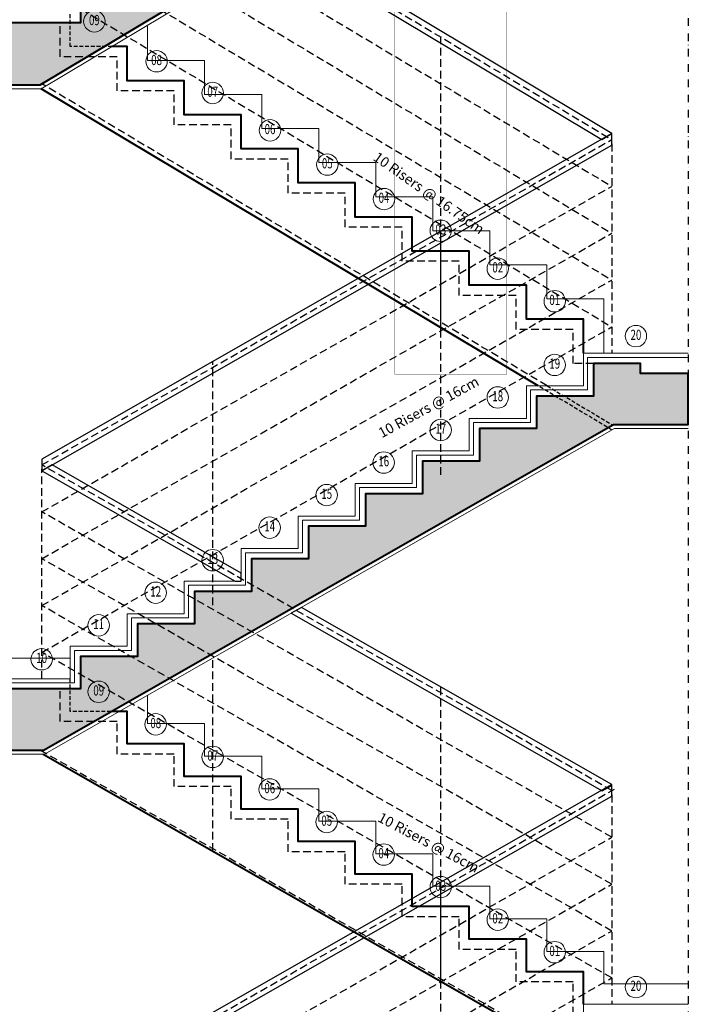
# Model space of a CAD drawing. Units: millimetres. Extents: x 0 to 26340, y -1179 to 19177.
# Drawn here: x 15165 to 18449, y 8075 to 12915 of the extents above; entities that cross this region are included whole.
import ezdxf
from ezdxf.enums import TextEntityAlignment as Align

# ---------------------------------------------------------------- set-up
doc = ezdxf.new("R2010")
doc.units = ezdxf.units.MM
doc.header["$LTSCALE"] = 150
doc.header["$MEASUREMENT"] = 0
for name, pattern in [('DASHDOT2', [0.5, 0.25, -0.125, 0, -0.125]), ('HIDDEN', [0.375, 0.25, -0.125]), ('HIDDEN2', [0.1875, 0.125, -0.0625])]:
    doc.linetypes.add(name, pattern=pattern)
for name, color, linetype in [('A-ALUM', 71, 'Continuous'), ('A-AXIS-CONS', 8, 'HIDDEN'), ('A-HIDE-STRS', 70, 'HIDDEN2'), ('S-SLAB', 21, 'HIDDEN')]:
    doc.layers.add(name, color=color, linetype=linetype)
for name, color, linetype, lineweight in [('A-ANNO-DETL', 7, 'DASHDOT2', 30), ('A-ANNO-NOTE', 3, 'Continuous', 18), ('A-ANNO-TXT1', 32, 'Continuous', 18), ('A-FLOR-CLAD', 3, 'Continuous', 18), ('A-FLOR-PLAS', 40, 'Continuous', 13), ('A-PATT-TILE', 8, 'Continuous', 13), ('A-STRS', 53, 'Continuous', 40), ('S-COLU', 6, 'Continuous', 40), ('S-COLU-HATC', 8, 'Continuous', 35)]:
    doc.layers.add(name, color=color, linetype=linetype, lineweight=lineweight)
doc.styles.add('DC_ARIAL', font='arial.ttf', dxfattribs={"width": 0.7})

# ---------------------------------------------------------------- blocks, each defined once
blk = doc.blocks.new('PASTILLE')
blk.add_circle((0, 0), 0.375)
at = {"style": 'DC_ARIAL', "width": 0.7}
blk.add_attdef('PL', text='', height=0.356, rotation=0.1, dxfattribs=at).set_placement((0, 0), align=Align.MIDDLE)

msp = doc.modelspace()

# ---------------------------------------------------------------- hatches: boundary and pattern name
at = {"layer": 'S-COLU-HATC'}
h = msp.add_hatch(dxfattribs=at)
h.set_pattern_fill('AR-CONC', color=256, scale=7)
h.set_pattern_definition([(50, (-1593749.01, -555925.224), (50.2082128, -4.3926494), [5.25, -57.75]), (355, (-1593749.01, -555925.224), (-9.7125934, 52.6534494), [4.2, -46.2]), (100.4514445, (-1593744.827, -555925.59), (40.4956193, 48.2607994), [4.4618134, -49.0799478]), (46.1842, (-1593749.01, -555911.224), (74.7068931, -11.5863497), [7.875, -86.625]), (96.6356355, (-1593742.786, -555912.19), (65.4263362, 68.188302), [6.692724, -73.6199632]), (351.184164, (-1593749.01, -555911.224), (65.426336, 68.188302), [6.3, -69.3]), (21, (-1593742.01, -555914.724), (41.7834936, -28.1833223), [5.25, -57.75]), (326, (-1593742.01, -555914.724), (17.0320732, 50.7605032), [4.2, -46.2]), (71.4514447, (-1593738.53, -555917.073), (58.8155664, 22.5771807), [4.4618133, -49.0799478]), (37.5, (-1593749.011, -555925.224), (0.85118987, 23.30256977), [0, -45.64, 0, -46.9, 0, -46.375]), (7.5, (-1593749.011, -555925.224), (18.41486762, 27.60881983), [0, -26.74, 0, -44.59, 0, -17.675]), (327.5, (-1593764.621, -555925.224), (37.36757053, -1.57884102), [0, -17.5, 0, -54.6, 0, -72.45]), (317.5, (-1593771.62, -555925.224), (40.82303185, 7.00734876), [0, -22.75, 0, -36.26, 0, -51.45])])
h.paths.add_polyline_path([(13873.68274, 13054.78713), (13873.68274, 12524.77564), (14123.68274, 12524.77594), (14123.68274, 12594.77733), (15265.49908, 12594.77733), (17823.10866, 14124.77738), (18449.19277, 14124.77738), (18449.19277, 14374.7774), (18183.68273, 14374.7774), (18183.68273, 14574.77898), (17983.68273, 14574.779), (17983.68273, 14464.7774), (17983.68273, 14407.27884), (17703.68273, 14407.27884), (17703.68273, 14239.77868), (17423.68273, 14239.77868), (17423.68273, 14072.27852), (17143.68273, 14072.27852), (17143.68273, 13904.77836), (16863.68273, 13904.77836), (16863.68273, 13737.2782), (16583.68273, 13737.2782), (16583.68273, 13569.77804), (16303.68273, 13569.77804), (16303.68273, 13402.27788), (16023.68273, 13402.27788), (16023.68273, 13234.77772), (15743.68273, 13234.77772), (15743.68273, 13067.27757), (15463.68273, 13067.27757), (15463.68273, 12899.77741), (15083.68273, 12899.77741), (15083.68273, 12794.77733), (14123.68274, 12794.77733), (14123.68274, 13054.78713)])
h = msp.add_hatch(dxfattribs=at)
h.set_pattern_fill('AR-CONC', color=256, scale=7)
h.set_pattern_definition([(50, (-1622411.66, -555925.224), (50.2082128, -4.3926494), [5.25, -57.75]), (355, (-1622411.66, -555925.224), (-9.7125934, 52.6534494), [4.2, -46.2]), (100.4514445, (-1622407.475, -555925.59), (40.4956193, 48.2607994), [4.4618134, -49.0799478]), (46.1842, (-1622411.66, -555911.224), (74.7068931, -11.5863497), [7.875, -86.625]), (96.6356355, (-1622405.43, -555912.19), (65.4263362, 68.188302), [6.692724, -73.6199632]), (351.184164, (-1622411.66, -555911.224), (65.426336, 68.188302), [6.3, -69.3]), (21, (-1622404.66, -555914.724), (41.7834936, -28.1833223), [5.25, -57.75]), (326, (-1622404.66, -555914.724), (17.0320732, 50.7605032), [4.2, -46.2]), (71.4514447, (-1622401.177, -555917.073), (58.8155664, 22.5771807), [4.4618133, -49.0799478]), (37.5, (-1622411.659, -555925.224), (0.85118987, 23.30256977), [0, -45.64, 0, -46.9, 0, -46.375]), (7.5, (-1622411.659, -555925.224), (18.41486762, 27.60881983), [0, -26.74, 0, -44.59, 0, -17.675]), (327.5, (-1622427.269, -555925.224), (37.36757053, -1.57884102), [0, -17.5, 0, -54.6, 0, -72.45]), (317.5, (-1622434.27, -555925.224), (40.82303185, 7.00734876), [0, -22.75, 0, -36.26, 0, -51.45])])
h.paths.add_polyline_path([(18449.19277, 11174.7774), (18213.68272, 11174.7774), (18213.68272, 11224.7758), (17983.68273, 11224.7758), (17983.68273, 11064.77581), (17703.68273, 11064.77581), (17703.68273, 10904.77581), (17423.68273, 10904.77581), (17423.68273, 10744.77581), (17143.68273, 10744.77581), (17143.68273, 10584.77581), (16863.68273, 10584.77581), (16863.68273, 10424.77581), (16583.68273, 10424.77581), (16583.68273, 10264.77581), (16303.68273, 10264.77581), (16303.68273, 10104.77581), (16023.68273, 10104.77581), (16023.68273, 9944.77581), (15743.68273, 9944.77581), (15743.68273, 9784.77581), (15463.68273, 9784.77581), (15463.68273, 9624.77581), (15083.68273, 9624.77581), (15083.68273, 9524.7758), (14123.68274, 9524.7758), (14123.68274, 9854.77581), (13873.68274, 9854.77581), (13873.68272, 9324.77578), (14123.68273, 9324.7758), (14123.68267, 9324.77582), (15281.33135, 9324.77733), (18081.33148, 10924.7774), (18449.19277, 10924.7774)])

# ---------------------------------------------------------------- linework, layer by layer
at = {"layer": 'A-ALUM'}
for points in [[(16491.60637, 13304.94747), (16441.21726, 13276.15369), (18023.91773, 12326.33866), (18073.68275, 12354.77579), (18073.68273, 12354.77581)], [(15273.68273, 10754.77581), (15273.68273, 10697.18825), (18073.68275, 12297.18826), (18073.68275, 12354.77582)], [(15324.07184, 10725.98203), (15273.68273, 10697.18825), (16222.90451, 10154.77581), (16253.68273, 10154.77581), (16253.68273, 10194.77581)], [(16548.91136, 10026.07374), (16498.52224, 9997.27996), (18026.1843, 9124.33021), (18073.68276, 9149.77582), (18073.68273, 9154.77581)], [(15273.68273, 7554.77581), (15273.68273, 7497.18825), (18073.68275, 9097.18826), (18073.68275, 9154.77582)]]:
    msp.add_lwpolyline(points, close=True, dxfattribs=at)
at = {"layer": 'A-ANNO-DETL'}
msp.add_lwpolyline([(12917.05648, 16977.12578), (18449.19277, 16977.12578), (18449.19277, 967.24023), (12917.05648, 967.24023)], close=True, dxfattribs=at)
at = {"layer": 'A-ANNO-DETL', "const_width": 1.5}
msp.add_lwpolyline([(17007.16803, 13002.79991), (17558.62933, 13002.79991), (17558.62933, 11172.97337), (17007.16803, 11172.97337)], close=True, dxfattribs=at)
at = {"layer": 'A-AXIS-CONS'}
for p, q in [((17233.68273, 11388.88918), (17233.68273, 12834.77581)), ((15273.68273, 10725.98203), (18073.68275, 12325.98204)), ((18073.68275, 12304.77582), (18073.68275, 11274.7774)), ((15273.68273, 10495.63181), (18073.68275, 12095.63182)), ((15273.68273, 10265.28158), (18073.68275, 11865.2816)), ((17233.68273, 10677.50568), (17233.68273, 11874.77581)), ((15273.68273, 10034.93136), (18073.68275, 11634.93137)), ((15273.68273, 9804.58114), (18073.68275, 11404.58115)), ((16113.68273, 10037.50568), (16113.68273, 11234.77581)), ((18073.68275, 9125.98204), (15273.68273, 10725.98203)), ((15273.68273, 9674.77581), (15273.68273, 10704.77581)), ((18073.68275, 8895.63182), (15273.68273, 10495.63181)), ((18073.68275, 8665.2816), (15273.68273, 10265.28159)), ((18073.68275, 8434.93138), (15273.68273, 10034.93137)), ((18073.68275, 8204.58116), (15273.68273, 9804.58114)), ((16113.68273, 8828.88918), (16113.68273, 9777.37167)), ((17233.68273, 8188.88918), (17233.68273, 9634.77581)), ((15273.68273, 7525.98203), (18086.08623, 9133.06974)), ((18073.68275, 9104.77582), (18073.68275, 8074.7774)), ((15273.68273, 7295.63181), (18073.68275, 8895.63182)), ((15273.68273, 7065.28158), (18073.68275, 8665.2816)), ((17233.68273, 7477.50568), (17233.68273, 8674.77581)), ((15273.68273, 6834.93136), (18073.68275, 8434.93137)), ((15273.68273, 6604.58114), (18073.68275, 8204.58115))]:
    msp.add_line(p, q, dxfattribs=at)
for points in [[(15273.66837, 14004.38707), (18073.68275, 12325.62677)], [(15273.68273, 13774.38351), (18073.98615, 12095.44991)], [(15273.68273, 13544.03329), (18073.98615, 11865.09969)], [(15273.68273, 13313.68307), (18073.98615, 11634.74947)], [(15273.68273, 13083.15094), (18073.68275, 11404.39925)]]:
    msp.add_lwpolyline(points, dxfattribs=at)
at = {"layer": 'A-FLOR-CLAD'}
for points in [[(14143.68274, 9674.77581), (15413.68273, 9674.77581), (15413.68273, 9834.77581), (15693.68273, 9834.77581), (15693.68273, 9994.77581), (15973.68273, 9994.77581), (15973.68273, 10154.77581), (16253.68273, 10154.77581), (16253.68273, 10314.77581), (16533.68273, 10314.77581), (16533.68273, 10474.77581), (16813.68273, 10474.77581), (16813.68273, 10634.77581), (17093.68273, 10634.77581), (17093.68273, 10794.77581), (17373.68273, 10794.77581), (17373.68273, 10954.77581), (17653.68273, 10954.77581), (17653.68273, 11114.77581), (17933.68273, 11114.77581), (17933.68273, 11274.7774), (18449.19277, 11274.7774)], [(18449.19277, 11254.7774), (17953.68273, 11254.7774), (17953.68273, 11094.77581), (17673.68273, 11094.77581), (17673.68273, 10934.77581), (17393.68273, 10934.77581), (17393.68273, 10774.77581), (17113.68273, 10774.77581), (17113.68273, 10614.77581), (16833.68273, 10614.77581), (16833.68273, 10454.77581), (16553.68273, 10454.77581), (16553.68273, 10294.77581), (16273.68273, 10294.77581), (16273.68273, 10134.77581), (15993.68273, 10134.77581), (15993.68273, 9974.77581), (15713.68273, 9974.77581), (15713.68273, 9814.77581), (15433.68273, 9814.77581), (15433.68273, 9654.77581), (14143.68274, 9654.77581)], [(17933.68273, 7914.77581), (17933.68273, 8074.7774), (18449.19277, 8074.7774)]]:
    msp.add_lwpolyline(points, dxfattribs=at)
at = {"layer": 'A-FLOR-PLAS'}
for points in [[(14138.68273, 12499.77575), (14138.68273, 12504.77596), (14143.68274, 12504.77597), (14143.68274, 12574.77733), (15271.02462, 12574.77733), (17828.6342, 14104.77738), (18449.19277, 14104.77738)], [(14138.68273, 9299.77575), (14138.68273, 9304.77596), (15286.64265, 9304.77733), (18086.64273, 10904.77738), (18449.19277, 10904.77738)]]:
    msp.add_lwpolyline(points, dxfattribs=at)
at = {"layer": 'A-HIDE-STRS'}
for p, q in [((18074.37862, 10897.76932), (17711.62185, 11114.77581)), ((17755.89643, 11114.77581), (18077.32883, 10922.49017))]:
    msp.add_line(p, q, dxfattribs=at)
for points in [[(15617.88982, 12782.27725), (15413.68273, 12782.27725), (15413.68273, 12949.77741)], [(15613.82869, 9514.77581), (15413.68273, 9514.77581), (15413.68273, 9674.77581)]]:
    msp.add_lwpolyline(points, dxfattribs=at)
at = {"layer": 'A-PATT-TILE'}
for points in [[(18033.68273, 11274.77581), (18033.68273, 11542.27597), (17753.68273, 11542.27597), (17753.68273, 11709.77613), (17473.68273, 11709.77613), (17473.68273, 11877.27629), (17193.68273, 11877.27629), (17193.68273, 12044.77645), (16913.68273, 12044.77645), (16913.68273, 12212.27661), (16633.68273, 12212.27661), (16633.68273, 12379.77677), (16353.68273, 12379.77677), (16353.68273, 12547.27693), (16073.68273, 12547.27693), (16073.68273, 12714.77709), (15793.68273, 12714.77709), (15793.68273, 12882.27725), (15785.05384, 12882.27725)], [(14143.68274, 9776.77581), (15413.68273, 9776.77581)], [(18449.19277, 8174.7774), (18033.68273, 8174.7774), (18033.68273, 8334.77581), (17753.68273, 8334.77581), (17753.68273, 8494.77581), (17473.68273, 8494.77581), (17473.68273, 8654.77581), (17193.68273, 8654.77581), (17193.68273, 8814.77581), (16913.68273, 8814.77581), (16913.68273, 8974.77581), (16633.68273, 8974.77581), (16633.68273, 9134.77581), (16353.68273, 9134.77581), (16353.68273, 9294.77581), (16073.68273, 9294.77581), (16073.68273, 9454.77581), (15793.68273, 9454.77581), (15793.68273, 9594.51452)]]:
    msp.add_lwpolyline(points, dxfattribs=at)
at = {"layer": 'A-STRS'}
for p, q in [((17711.62185, 11114.77581), (15271.02462, 12574.77733)), ((15280.87847, 9304.77733), (17695.88113, 7924.77581))]:
    msp.add_line(p, q, dxfattribs=at)
for points in [[(17933.68273, 11274.77581), (17933.68273, 11442.27597), (17653.68273, 11442.27597), (17653.68273, 11609.77613), (17373.68273, 11609.77613), (17373.68273, 11777.27629), (17093.68273, 11777.27629), (17093.68273, 11944.77645), (16813.68273, 11944.77645), (16813.68273, 12112.27661), (16533.68273, 12112.27661), (16533.68273, 12279.77677), (16253.68273, 12279.77677), (16253.68273, 12447.27693), (15973.68273, 12447.27693), (15973.68273, 12614.77709), (15693.68273, 12614.77709), (15693.68273, 12782.27725), (15617.88982, 12782.27725)], [(17933.68273, 8074.77581), (17933.68273, 8234.77581), (17653.68273, 8234.77581), (17653.68273, 8394.77581), (17373.68273, 8394.77581), (17373.68273, 8554.77581), (17093.68273, 8554.77581), (17093.68273, 8714.77581), (16813.68273, 8714.77581), (16813.68273, 8874.77581), (16533.68273, 8874.77581), (16533.68273, 9034.77581), (16253.68273, 9034.77581), (16253.68273, 9194.77581), (15973.68273, 9194.77581), (15973.68273, 9354.77581), (15693.68273, 9354.77581), (15693.68273, 9514.77581), (15613.82869, 9514.77581)]]:
    msp.add_lwpolyline(points, dxfattribs=at)
at = {"layer": 'S-COLU'}
for points in [[(13873.68274, 13054.78713), (13873.68274, 12524.77564), (14123.68274, 12524.77594), (14123.68274, 12594.77733), (15265.49908, 12594.77733), (17823.10866, 14124.77738)], [(15463.68273, 13067.27757), (15463.68273, 12899.77741), (15083.68273, 12899.77741), (15083.68273, 12794.77733), (14123.68274, 12794.77733), (14123.68274, 13054.78713)], [(18449.19277, 11174.7774), (18213.68272, 11174.7774), (18213.68272, 11224.7758), (17983.68273, 11224.7758), (17983.68273, 11064.77581), (17703.68273, 11064.77581), (17703.68273, 10904.77581), (17423.68273, 10904.77581), (17423.68273, 10744.77581), (17143.68273, 10744.77581), (17143.68273, 10584.77581), (16863.68273, 10584.77581), (16863.68273, 10424.77581), (16583.68273, 10424.77581), (16583.68273, 10264.77581), (16303.68273, 10264.77581), (16303.68273, 10104.77581), (16023.68273, 10104.77581), (16023.68273, 9944.77581), (15743.68273, 9944.77581), (15743.68273, 9784.77581), (15463.68273, 9784.77581), (15463.68273, 9624.77581), (15083.68273, 9624.77581)], [(14123.68267, 9324.77582), (15281.33135, 9324.77733), (18081.33148, 10924.7774), (18449.19277, 10924.7774), (18449.19277, 11174.7774)]]:
    msp.add_lwpolyline(points, dxfattribs=at)
at = {"layer": 'S-SLAB'}
for p, q in [((17755.89643, 11114.77581), (15273.68273, 12599.67291)), ((15266.03411, 9324.77733), (17716.03678, 7924.77581))]:
    msp.add_line(p, q, dxfattribs=at)
for points in [[(17983.68273, 11224.7758), (17883.68273, 11224.7758), (17883.68273, 11392.27597), (17603.68273, 11392.27597), (17603.68273, 11559.77613), (17323.68273, 11559.77613), (17323.68273, 11727.27629), (17043.68273, 11727.27629), (17043.68273, 11894.77645), (16763.68273, 11894.77645), (16763.68273, 12062.27661), (16483.68273, 12062.27661), (16483.68273, 12229.77677), (16203.68273, 12229.77677), (16203.68273, 12397.27693), (15923.68273, 12397.27693), (15923.68273, 12564.77709), (15643.68273, 12564.77709), (15643.68273, 12732.27725), (15363.68273, 12732.27725), (15363.68273, 12899.77741)], [(17983.68273, 8024.7758), (17883.68273, 8024.7758), (17883.68273, 8184.77581), (17603.68273, 8184.77581), (17603.68273, 8344.77581), (17323.68273, 8344.77581), (17323.68273, 8504.77581), (17043.68273, 8504.77581), (17043.68273, 8664.77581), (16763.68273, 8664.77581), (16763.68273, 8824.77581), (16483.68273, 8824.77581), (16483.68273, 8984.77581), (16203.68273, 8984.77581), (16203.68273, 9144.77581), (15923.68273, 9144.77581), (15923.68273, 9304.77581), (15643.68273, 9304.77581), (15643.68273, 9464.77581), (15363.68273, 9464.77581), (15363.68273, 9624.77581)]]:
    msp.add_lwpolyline(points, dxfattribs=at)

# ---------------------------------------------------------------- block references
at = {"layer": 'A-ANNO-NOTE'}
ref = msp.add_blockref('PASTILLE', (15532.03264, 12906.44924), dxfattribs=dict(at, xscale=-140.625, yscale=140.625, zscale=140.625))
ref.add_attrib('PL', '09', dxfattribs={"layer": '0', "height": 50, "rotation": 359.9, "style": 'DC_ARIAL', "width": 0.7}).set_placement((15532.03264, 12906.44924), align=Align.MIDDLE)
ref = msp.add_blockref('PASTILLE', (15837.3967, 12710.38714), dxfattribs=dict(at, xscale=-140.625, yscale=140.625, zscale=140.625))
ref.add_attrib('PL', '08', dxfattribs={"layer": '0', "height": 50, "rotation": 359.9, "style": 'DC_ARIAL', "width": 0.7}).set_placement((15837.3967, 12710.38714), align=Align.MIDDLE)
ref = msp.add_blockref('PASTILLE', (16113.25213, 12554.52933), dxfattribs=dict(at, xscale=-140.625, yscale=140.625, zscale=140.625))
ref.add_attrib('PL', '07', dxfattribs={"layer": '0', "height": 50, "rotation": 359.9, "style": 'DC_ARIAL', "width": 0.7}).set_placement((16113.25213, 12554.52933), align=Align.MIDDLE)
ref = msp.add_blockref('PASTILLE', (16394.62112, 12370.69212), dxfattribs=dict(at, xscale=-140.625, yscale=140.625, zscale=140.625))
ref.add_attrib('PL', '06', dxfattribs={"layer": '0', "height": 50, "rotation": 359.9, "style": 'DC_ARIAL', "width": 0.7}).set_placement((16394.62112, 12370.69212), align=Align.MIDDLE)
ref = msp.add_blockref('PASTILLE', (16675.9901, 12202.48419), dxfattribs=dict(at, xscale=-140.625, yscale=140.625, zscale=140.625))
ref.add_attrib('PL', '05', dxfattribs={"layer": '0', "height": 50, "rotation": 359.9, "style": 'DC_ARIAL', "width": 0.7}).set_placement((16675.9901, 12202.48419), align=Align.MIDDLE)
ref = msp.add_blockref('PASTILLE', (16954.62057, 12032.90814), dxfattribs=dict(at, xscale=-140.625, yscale=140.625, zscale=140.625))
ref.add_attrib('PL', '04', dxfattribs={"layer": '0', "height": 50, "rotation": 359.9, "style": 'DC_ARIAL', "width": 0.7}).set_placement((16954.62057, 12032.90814), align=Align.MIDDLE)
ref = msp.add_blockref('PASTILLE', (17233.25213, 11877.01224), dxfattribs=dict(at, xscale=-140.625, yscale=140.625, zscale=140.625))
ref.add_attrib('PL', '03', dxfattribs={"layer": '0', "height": 50, "rotation": 359.9, "style": 'DC_ARIAL', "width": 0.7}).set_placement((17233.25213, 11877.01224), align=Align.MIDDLE)
ref = msp.add_blockref('PASTILLE', (17513.25213, 11691.02032), dxfattribs=dict(at, xscale=-140.625, yscale=140.625, zscale=140.625))
ref.add_attrib('PL', '02', dxfattribs={"layer": '0', "height": 50, "rotation": 359.9, "style": 'DC_ARIAL', "width": 0.7}).set_placement((17513.25213, 11691.02032), align=Align.MIDDLE)
ref = msp.add_blockref('PASTILLE', (17793.25213, 11531.02032), dxfattribs=dict(at, xscale=-140.625, yscale=140.625, zscale=140.625))
ref.add_attrib('PL', '01', dxfattribs={"layer": '0', "height": 50, "rotation": 359.9, "style": 'DC_ARIAL', "width": 0.7}).set_placement((17793.25213, 11531.02032), align=Align.MIDDLE)
ref = msp.add_blockref('PASTILLE', (18191.96834, 11359.29989), dxfattribs=dict(at, xscale=-140.625, yscale=140.625, zscale=140.625))
ref.add_attrib('PL', '20', dxfattribs={"layer": '0', "height": 50, "rotation": 359.9, "style": 'DC_ARIAL', "width": 0.7}).set_placement((18191.96834, 11359.29989), align=Align.MIDDLE)
ref = msp.add_blockref('PASTILLE', (17793.25213, 11217.85661), dxfattribs=dict(at, xscale=-140.625, yscale=140.625, zscale=140.625))
ref.add_attrib('PL', '19', dxfattribs={"layer": '0', "height": 50, "rotation": 359.9, "style": 'DC_ARIAL', "width": 0.7}).set_placement((17793.25213, 11217.85661), align=Align.MIDDLE)
ref = msp.add_blockref('PASTILLE', (17513.25213, 11057.85661), dxfattribs=dict(at, xscale=-140.625, yscale=140.625, zscale=140.625))
ref.add_attrib('PL', '18', dxfattribs={"layer": '0', "height": 50, "rotation": 359.9, "style": 'DC_ARIAL', "width": 0.7}).set_placement((17513.25213, 11057.85661), align=Align.MIDDLE)
ref = msp.add_blockref('PASTILLE', (17233.25213, 10897.85661), dxfattribs=dict(at, xscale=-140.625, yscale=140.625, zscale=140.625))
ref.add_attrib('PL', '17', dxfattribs={"layer": '0', "height": 50, "rotation": 359.9, "style": 'DC_ARIAL', "width": 0.7}).set_placement((17233.25213, 10897.85661), align=Align.MIDDLE)
ref = msp.add_blockref('PASTILLE', (16953.25213, 10737.85661), dxfattribs=dict(at, xscale=-140.625, yscale=140.625, zscale=140.625))
ref.add_attrib('PL', '16', dxfattribs={"layer": '0', "height": 50, "rotation": 359.9, "style": 'DC_ARIAL', "width": 0.7}).set_placement((16953.25213, 10737.85661), align=Align.MIDDLE)
ref = msp.add_blockref('PASTILLE', (16673.25213, 10577.85661), dxfattribs=dict(at, xscale=-140.625, yscale=140.625, zscale=140.625))
ref.add_attrib('PL', '15', dxfattribs={"layer": '0', "height": 50, "rotation": 359.9, "style": 'DC_ARIAL', "width": 0.7}).set_placement((16673.25213, 10577.85661), align=Align.MIDDLE)
ref = msp.add_blockref('PASTILLE', (16393.25213, 10417.85661), dxfattribs=dict(at, xscale=-140.625, yscale=140.625, zscale=140.625))
ref.add_attrib('PL', '14', dxfattribs={"layer": '0', "height": 50, "rotation": 359.9, "style": 'DC_ARIAL', "width": 0.7}).set_placement((16393.25213, 10417.85661), align=Align.MIDDLE)
ref = msp.add_blockref('PASTILLE', (16113.25213, 10257.85661), dxfattribs=dict(at, xscale=-140.625, yscale=140.625, zscale=140.625))
ref.add_attrib('PL', '13', dxfattribs={"layer": '0', "height": 50, "rotation": 359.9, "style": 'DC_ARIAL', "width": 0.7}).set_placement((16113.25213, 10257.85661), align=Align.MIDDLE)
ref = msp.add_blockref('PASTILLE', (15833.25213, 10097.85661), dxfattribs=dict(at, xscale=-140.625, yscale=140.625, zscale=140.625))
ref.add_attrib('PL', '12', dxfattribs={"layer": '0', "height": 50, "rotation": 359.9, "style": 'DC_ARIAL', "width": 0.7}).set_placement((15833.25213, 10097.85661), align=Align.MIDDLE)
ref = msp.add_blockref('PASTILLE', (15553.25213, 9937.85661), dxfattribs=dict(at, xscale=-140.625, yscale=140.625, zscale=140.625))
ref.add_attrib('PL', '11', dxfattribs={"layer": '0', "height": 50, "rotation": 359.9, "style": 'DC_ARIAL', "width": 0.7}).set_placement((15553.25213, 9937.85661), align=Align.MIDDLE)
ref = msp.add_blockref('PASTILLE', (15273.25213, 9771.02032), dxfattribs=dict(at, xscale=-140.625, yscale=140.625, zscale=140.625))
ref.add_attrib('PL', '10', dxfattribs={"layer": '0', "height": 50, "rotation": 359.9, "style": 'DC_ARIAL', "width": 0.7}).set_placement((15273.25213, 9771.02032), align=Align.MIDDLE)
ref = msp.add_blockref('PASTILLE', (15553.25213, 9611.02032), dxfattribs=dict(at, xscale=-140.625, yscale=140.625, zscale=140.625))
ref.add_attrib('PL', '09', dxfattribs={"layer": '0', "height": 50, "rotation": 359.9, "style": 'DC_ARIAL', "width": 0.7}).set_placement((15553.25213, 9611.02032), align=Align.MIDDLE)
ref = msp.add_blockref('PASTILLE', (15833.25213, 9451.02032), dxfattribs=dict(at, xscale=-140.625, yscale=140.625, zscale=140.625))
ref.add_attrib('PL', '08', dxfattribs={"layer": '0', "height": 50, "rotation": 359.9, "style": 'DC_ARIAL', "width": 0.7}).set_placement((15833.25213, 9451.02032), align=Align.MIDDLE)
ref = msp.add_blockref('PASTILLE', (16113.25213, 9291.02032), dxfattribs=dict(at, xscale=-140.625, yscale=140.625, zscale=140.625))
ref.add_attrib('PL', '07', dxfattribs={"layer": '0', "height": 50, "rotation": 359.9, "style": 'DC_ARIAL', "width": 0.7}).set_placement((16113.25213, 9291.02032), align=Align.MIDDLE)
ref = msp.add_blockref('PASTILLE', (16393.25213, 9131.02032), dxfattribs=dict(at, xscale=-140.625, yscale=140.625, zscale=140.625))
ref.add_attrib('PL', '06', dxfattribs={"layer": '0', "height": 50, "rotation": 359.9, "style": 'DC_ARIAL', "width": 0.7}).set_placement((16393.25213, 9131.02032), align=Align.MIDDLE)
ref = msp.add_blockref('PASTILLE', (16673.25213, 8971.02032), dxfattribs=dict(at, xscale=-140.625, yscale=140.625, zscale=140.625))
ref.add_attrib('PL', '05', dxfattribs={"layer": '0', "height": 50, "rotation": 359.9, "style": 'DC_ARIAL', "width": 0.7}).set_placement((16673.25213, 8971.02032), align=Align.MIDDLE)
ref = msp.add_blockref('PASTILLE', (16953.25213, 8811.02032), dxfattribs=dict(at, xscale=-140.625, yscale=140.625, zscale=140.625))
ref.add_attrib('PL', '04', dxfattribs={"layer": '0', "height": 50, "rotation": 359.9, "style": 'DC_ARIAL', "width": 0.7}).set_placement((16953.25213, 8811.02032), align=Align.MIDDLE)
ref = msp.add_blockref('PASTILLE', (17233.25213, 8651.02032), dxfattribs=dict(at, xscale=-140.625, yscale=140.625, zscale=140.625))
ref.add_attrib('PL', '03', dxfattribs={"layer": '0', "height": 50, "rotation": 359.9, "style": 'DC_ARIAL', "width": 0.7}).set_placement((17233.25213, 8651.02032), align=Align.MIDDLE)
ref = msp.add_blockref('PASTILLE', (17513.25213, 8491.02032), dxfattribs=dict(at, xscale=-140.625, yscale=140.625, zscale=140.625))
ref.add_attrib('PL', '02', dxfattribs={"layer": '0', "height": 50, "rotation": 359.9, "style": 'DC_ARIAL', "width": 0.7}).set_placement((17513.25213, 8491.02032), align=Align.MIDDLE)
ref = msp.add_blockref('PASTILLE', (17793.25213, 8331.02032), dxfattribs=dict(at, xscale=-140.625, yscale=140.625, zscale=140.625))
ref.add_attrib('PL', '01', dxfattribs={"layer": '0', "height": 50, "rotation": 359.9, "style": 'DC_ARIAL', "width": 0.7}).set_placement((17793.25213, 8331.02032), align=Align.MIDDLE)
ref = msp.add_blockref('PASTILLE', (18191.96834, 8159.29989), dxfattribs=dict(at, xscale=-140.625, yscale=140.625, zscale=140.625))
ref.add_attrib('PL', '20', dxfattribs={"layer": '0', "height": 50, "rotation": 359.9, "style": 'DC_ARIAL', "width": 0.7}).set_placement((18191.96834, 8159.29989), align=Align.MIDDLE)

# ---------------------------------------------------------------- texts
at = {"layer": 'A-ANNO-TXT1', "char_height": 50, "width": 1962.0481475, "attachment_point": 3, "style": 'DC_ARIAL'}
for s, insert, rotation in [('\\pxql;10 Risers @ 16.75cm', (18531.91888, 11141.40305), 324.94305779), ('\\pxql;10 Risers @ 16cm', (18642.30547, 11840.72191), 28.62161301), ('\\pxql;10 Risers @ 16cm', (18677.27549, 8104.44355), 332.15285356)]:
    msp.add_mtext(s, dxfattribs=dict(at, insert=insert, rotation=rotation))

doc.saveas('drawing.dxf')
